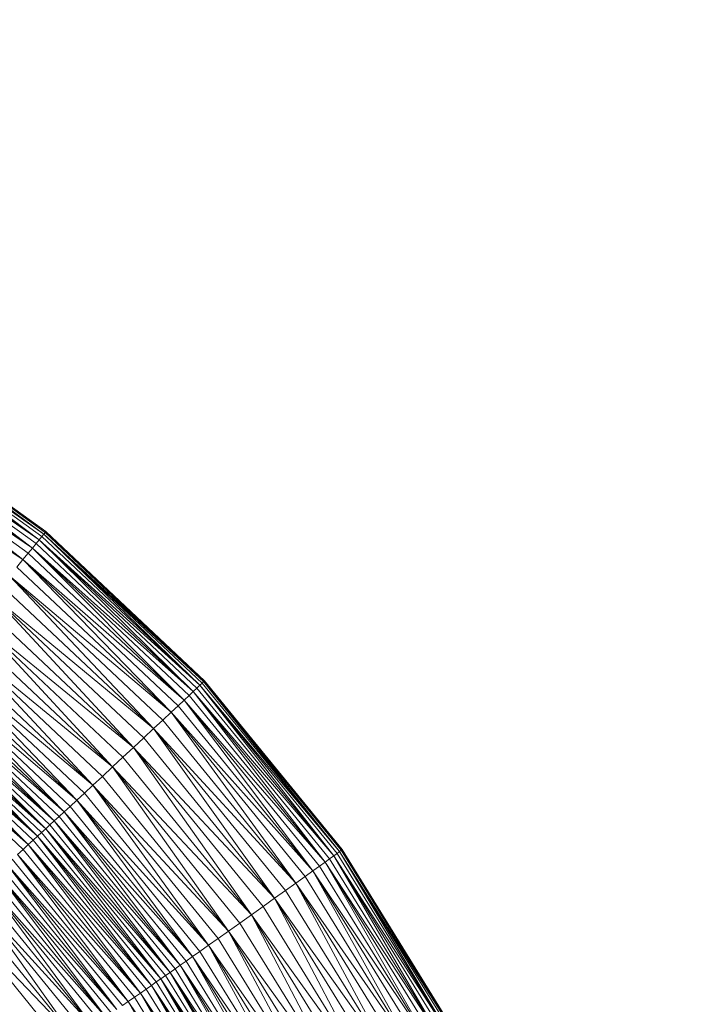
# Model space of a CAD drawing. Units: millimetres. Extents: x 32378 to 46445, y 94634 to 106789.
# Drawn here: x 40196 to 40480, y 104190 to 104613 of the extents above; entities that cross this region are included whole.
import ezdxf

# ---------------------------------------------------------------- set-up
doc = ezdxf.new("R2010")
doc.units = ezdxf.units.MM
doc.header["$MEASUREMENT"] = 0
doc.styles.get("Standard").update_dxf_attribs({"font": 'arial.ttf'})
doc.dimstyles.get("Standard").update_dxf_attribs({"dimtxt": 0.18, "dimasz": 0.18, "dimexe": 0.18, "dimexo": 0.0625, "dimgap": 0.09, "dimtad": 0, "dimtih": 1, "dimtoh": 1, "dimdec": 4, "dimzin": 0, "dimdsep": 46, "dimtxsty": 'Standard', "dimcen": 0.09, "dimadec": 0, "dimazin": 0, "dimtfac": 1, "dimtdec": 4, "dimtofl": 0, "dimtmove": 0, "dimatfit": 3, "dimfxl": 1, "dimtolj": 1, "dimtzin": 0, "dimarcsym": 0})

# ---------------------------------------------------------------- blocks, each defined once
blk = doc.blocks.new('*D7')
at = {"color": 0, "lineweight": -2, "transparency": 16777216}
for p, q in [((32889, 106325.82), (32889, 106416)), ((33049, 106415.82), (46102.33, 106415.82)), ((46262.33, 106325.82), (46262.33, 106416))]:
    blk.add_line(p, q, dxfattribs=at)
at = {"color": 0, "transparency": 16777216}
for points in [[(33049, 106442.49), (33049, 106389.16), (32889, 106415.82)], [(46102.33, 106442.49), (46102.33, 106389.16), (46262.33, 106415.82)]]:
    blk.add_solid(points, dxfattribs=at)
at = {"layer": 'Defpoints', "color": 0, "transparency": 16777216}
for p in [(46262.33, 106415.82), (32889, 102795.69), (46262.33, 102768.35)]:
    blk.add_point(p, dxfattribs=at)
at = {"color": 0, "transparency": 16777216, "insert": (39575.66, 106618.66), "char_height": 260, "attachment_point": 5}
blk.add_mtext('\\A1;1345', dxfattribs=at)

msp = doc.modelspace()

# ---------------------------------------------------------------- linework, layer by layer
at = {"color": 0, "linetype": 'Continuous', "lineweight": 0}
for p, q in [((40205.91027, 104392.31663), (40130.08811, 104446.99428)), ((40130.55785, 104447.7949), (40206.74052, 104393.40815)), ((40206.48043, 104393.04898), (40130.55785, 104447.7949)), ((40205.91027, 104392.31663), (40130.55785, 104447.7949)), ((40206.74052, 104393.40815), (40130.76888, 104448.18489)), ((40127.34211, 104442.47691), (40203.94329, 104389.85866)), ((40202.5983, 104388.19645), (40127.34211, 104442.47691)), ((40201.04682, 104386.28749), (40127.34211, 104442.47691)), ((40203.94329, 104389.85866), (40128.4587, 104444.30059)), ((40129.3812, 104445.81786), (40205.91027, 104392.31663)), ((40205.05593, 104391.24266), (40129.3812, 104445.81786)), ((40203.94329, 104389.85866), (40129.3812, 104445.81786)), ((40124.52059, 104437.90158), (40201.04682, 104386.28749)), ((40199.20386, 104384.02869), (40124.52059, 104437.90158)), ((40196.98439, 104381.3167), (40124.52059, 104437.90158)), ((40201.04682, 104386.28749), (40126.05304, 104440.38177)), ((40196.98439, 104381.3167), (40122.67404, 104434.92311)), ((40120.48195, 104431.39584), (40196.98439, 104381.3167)), ((40203.94329, 104389.85866), (40205.05593, 104391.24266)), ((40205.05593, 104391.24266), (40205.91027, 104392.31663)), ((40272.99556, 104327.29501), (40205.05593, 104391.24266)), ((40205.91027, 104392.31663), (40206.48043, 104393.04898)), ((40205.91027, 104392.31663), (40274.64369, 104328.90004)), ((40273.9828, 104328.24827), (40205.91027, 104392.31663)), ((40272.99556, 104327.29501), (40205.91027, 104392.31663)), ((40206.48043, 104393.04898), (40206.74052, 104393.40815)), ((40274.64369, 104328.90004), (40206.48043, 104393.04898)), ((40274.94841, 104329.22217), (40206.74052, 104393.40815)), ((40274.64369, 104328.90004), (40206.74052, 104393.40815)), ((40201.04682, 104386.28749), (40202.5983, 104388.19645)), ((40202.5983, 104388.19645), (40203.94329, 104389.85866)), ((40270.16131, 104324.59553), (40202.5983, 104388.19645)), ((40203.94329, 104389.85866), (40272.99556, 104327.29501)), ((40271.71181, 104326.06804), (40203.94329, 104389.85866)), ((40270.16131, 104324.59553), (40203.94329, 104389.85866)), ((40196.98439, 104381.3167), (40199.20386, 104384.02869)), ((40199.20386, 104384.02869), (40201.04682, 104386.28749)), ((40266.25173, 104320.90616), (40199.20386, 104384.02869)), ((40201.04682, 104386.28749), (40270.16131, 104324.59553)), ((40268.37384, 104322.90527), (40201.04682, 104386.28749)), ((40266.25173, 104320.90616), (40201.04682, 104386.28749)), ((40194.35079, 104378.10592), (40196.98439, 104381.3167)), ((40196.98439, 104381.3167), (40266.25173, 104320.90616)), ((40263.69723, 104318.50713), (40196.98439, 104381.3167)), ((40260.66697, 104315.66737), (40196.98439, 104381.3167)), ((40191.26529, 104374.35022), (40260.66697, 104315.66737)), ((40257.11749, 104312.34635), (40191.26529, 104374.35022)), ((40253.16028, 104308.64814), (40191.26529, 104374.35022)), ((40260.66697, 104315.66737), (40194.35079, 104378.10592)), ((40253.16028, 104308.64814), (40187.82472, 104370.16712)), ((40184.12589, 104365.67411), (40253.16028, 104308.64814)), ((40248.90642, 104304.67612), (40184.12589, 104365.67411)), ((40244.46739, 104300.53422), (40184.12589, 104365.67411)), ((40244.46739, 104300.53422), (40180.26559, 104360.98856)), ((40176.34055, 104356.22785), (40244.46739, 104300.53422)), ((40239.95435, 104296.32646), (40176.34055, 104356.22785)), ((40235.47875, 104292.15653), (40176.34055, 104356.22785)), ((40235.47875, 104292.15653), (40172.44767, 104351.5096)), ((40168.6836, 104346.95095), (40235.47875, 104292.15653)), ((40231.1518, 104288.12828), (40168.6836, 104346.95095)), ((40227.08478, 104284.34531), (40168.6836, 104346.95095)), ((40227.08478, 104284.34531), (40165.14533, 104342.66974)), ((40161.92948, 104338.78314), (40227.08478, 104284.34531)), ((40223.38901, 104280.9116), (40161.92948, 104338.78314)), ((40220.09511, 104277.85631), (40161.92948, 104338.78314)), ((40156.57162, 104332.32598), (40220.09511, 104277.85631)), ((40217.23392, 104275.20883), (40156.57162, 104332.32598)), ((40214.72239, 104272.89161), (40156.57162, 104332.32598)), ((40220.09511, 104277.85631), (40159.06272, 104335.32426)), ((40214.72239, 104272.89161), (40154.3841, 104329.70096)), ((40272.99556, 104327.29501), (40273.9828, 104328.24827)), ((40273.9828, 104328.24827), (40274.64369, 104328.90004)), ((40333.06975, 104255.80939), (40273.9828, 104328.24827)), ((40274.64369, 104328.90004), (40274.94841, 104329.22217)), ((40274.64369, 104328.90004), (40334.15416, 104256.64886)), ((40333.81, 104256.3692), (40274.64369, 104328.90004)), ((40333.06975, 104255.80939), (40274.64369, 104328.90004)), ((40334.15416, 104256.64886), (40274.94841, 104329.22217)), ((40149.0051, 104323.28921), (40210.44063, 104268.96156)), ((40208.55224, 104267.23679), (40149.0051, 104323.28921)), ((40206.75346, 104265.59773), (40149.0051, 104323.28921)), ((40210.44063, 104268.96156), (40150.6521, 104325.24561)), ((40152.428, 104327.36185), (40214.72239, 104272.89161)), ((40212.47763, 104270.82789), (40152.428, 104327.36185)), ((40210.44063, 104268.96156), (40152.428, 104327.36185)), ((40268.37384, 104322.90527), (40270.16131, 104324.59553)), ((40270.16131, 104324.59553), (40271.71181, 104326.06804)), ((40270.16131, 104324.59553), (40330.53368, 104253.94413)), ((40328.80433, 104252.68675), (40270.16131, 104324.59553)), ((40326.81164, 104251.24431), (40270.16131, 104324.59553)), ((40271.71181, 104326.06804), (40272.99556, 104327.29501)), ((40330.53368, 104253.94413), (40271.71181, 104326.06804)), ((40272.99556, 104327.29501), (40333.06975, 104255.80939)), ((40331.96657, 104254.993), (40272.99556, 104327.29501)), ((40330.53368, 104253.94413), (40272.99556, 104327.29501)), ((40145.89269, 104319.60353), (40206.75346, 104265.59773)), ((40204.98519, 104263.9887), (40145.89269, 104319.60353)), ((40203.18839, 104262.35386), (40145.89269, 104319.60353)), ((40206.75346, 104265.59773), (40147.4357, 104321.42949)), ((40263.69723, 104318.50713), (40266.25173, 104320.90616)), ((40266.25173, 104320.90616), (40268.37384, 104322.90527)), ((40266.25173, 104320.90616), (40326.81164, 104251.24431)), ((40324.44686, 104249.53942), (40266.25173, 104320.90616)), ((40321.60113, 104247.49431), (40266.25173, 104320.90616)), ((40326.81164, 104251.24431), (40268.37384, 104322.90527)), ((40142.68056, 104315.80041), (40203.18839, 104262.35386)), ((40201.30401, 104260.63736), (40142.68056, 104315.80041)), ((40199.27281, 104258.78315), (40142.68056, 104315.80041)), ((40203.18839, 104262.35386), (40144.32477, 104317.74831)), ((40257.11749, 104312.34635), (40260.66697, 104315.66737)), ((40260.66697, 104315.66737), (40263.69723, 104318.50713)), ((40260.66697, 104315.66737), (40321.60113, 104247.49431)), ((40318.22624, 104245.07447), (40260.66697, 104315.66737)), ((40314.27386, 104242.24541), (40260.66697, 104315.66737)), ((40321.60113, 104247.49431), (40263.69723, 104318.50713)), ((40138.95851, 104311.37518), (40199.27281, 104258.78315)), ((40197.03596, 104256.73559), (40138.95851, 104311.37518)), ((40199.27281, 104258.78315), (40140.90891, 104313.69704)), ((40253.16028, 104308.64814), (40257.11749, 104312.34635)), ((40314.27386, 104242.24541), (40257.11749, 104312.34635)), ((40248.90642, 104304.67612), (40253.16028, 104308.64814)), ((40253.16028, 104308.64814), (40314.27386, 104242.24541)), ((40309.86787, 104239.0953), (40253.16028, 104308.64814)), ((40305.13216, 104235.71258), (40253.16028, 104308.64814)), ((40244.46739, 104300.53422), (40248.90642, 104304.67612)), ((40305.13216, 104235.71258), (40248.90642, 104304.67612)), ((40239.95435, 104296.32646), (40244.46739, 104300.53422)), ((40244.46739, 104300.53422), (40305.13216, 104235.71258)), ((40300.19067, 104232.18581), (40244.46739, 104300.53422)), ((40295.16729, 104228.60331), (40244.46739, 104300.53422)), ((40235.47875, 104292.15653), (40239.95435, 104296.32646)), ((40295.16729, 104228.60331), (40239.95435, 104296.32646)), ((40231.1518, 104288.12828), (40235.47875, 104292.15653)), ((40235.47875, 104292.15653), (40295.16729, 104228.60331)), ((40290.18583, 104225.05327), (40235.47875, 104292.15653)), ((40285.37023, 104221.62424), (40235.47875, 104292.15653)), ((40227.08478, 104284.34531), (40231.1518, 104288.12828)), ((40285.37023, 104221.62424), (40231.1518, 104288.12828)), ((40220.09511, 104277.85631), (40223.38901, 104280.9116)), ((40223.38901, 104280.9116), (40227.08478, 104284.34531)), ((40276.73223, 104215.48287), (40223.38901, 104280.9116)), ((40227.08478, 104284.34531), (40285.37023, 104221.62424)), ((40280.8444, 104218.40468), (40227.08478, 104284.34531)), ((40276.73223, 104215.48287), (40227.08478, 104284.34531)), ((40217.23392, 104275.20883), (40220.09511, 104277.85631)), ((40220.09511, 104277.85631), (40276.73223, 104215.48287)), ((40273.06794, 104212.88387), (40220.09511, 104277.85631)), ((40269.88569, 104210.63246), (40220.09511, 104277.85631)), ((40212.47763, 104270.82789), (40214.72239, 104272.89161)), ((40214.72239, 104272.89161), (40217.23392, 104275.20883)), ((40214.72239, 104272.89161), (40269.88569, 104210.63246)), ((40267.09329, 104208.6631), (40214.72239, 104272.89161)), ((40264.59847, 104206.91004), (40214.72239, 104272.89161)), ((40269.88569, 104210.63246), (40217.23392, 104275.20883)), ((40208.55224, 104267.23679), (40210.44063, 104268.96156)), ((40210.44063, 104268.96156), (40212.47763, 104270.82789)), ((40210.44063, 104268.96156), (40264.59847, 104206.91004)), ((40262.33532, 104205.32558), (40210.44063, 104268.96156)), ((40260.23803, 104203.862), (40210.44063, 104268.96156)), ((40264.59847, 104206.91004), (40212.47763, 104270.82789)), ((40203.18839, 104262.35386), (40204.98519, 104263.9887)), ((40204.98519, 104263.9887), (40206.75346, 104265.59773)), ((40256.27773, 104201.1076), (40204.98519, 104263.9887)), ((40206.75346, 104265.59773), (40208.55224, 104267.23679)), ((40206.75346, 104265.59773), (40260.23803, 104203.862)), ((40258.24081, 104202.472), (40206.75346, 104265.59773)), ((40256.27773, 104201.1076), (40206.75346, 104265.59773)), ((40260.23803, 104203.862), (40208.55224, 104267.23679)), ((40199.27281, 104258.78315), (40201.30401, 104260.63736)), ((40201.30401, 104260.63736), (40203.18839, 104262.35386)), ((40252.19064, 104198.26537), (40201.30401, 104260.63736)), ((40203.18839, 104262.35386), (40256.27773, 104201.1076)), ((40254.283, 104199.72138), (40203.18839, 104262.35386)), ((40252.19064, 104198.26537), (40203.18839, 104262.35386)), ((40194.69851, 104254.59329), (40197.03596, 104256.73559)), ((40197.03596, 104256.73559), (40199.27281, 104258.78315)), ((40247.45008, 104194.95445), (40197.03596, 104256.73559)), ((40199.27281, 104258.78315), (40252.19064, 104198.26537)), ((40249.93494, 104196.69226), (40199.27281, 104258.78315)), ((40247.45008, 104194.95445), (40199.27281, 104258.78315)), ((40331.96657, 104254.993), (40333.06975, 104255.80939)), ((40333.06975, 104255.80939), (40333.81, 104256.3692)), ((40333.06975, 104255.80939), (40383.0478, 104176.76394)), ((40382.2408, 104176.30545), (40333.06975, 104255.80939)), ((40381.04052, 104175.64011), (40333.06975, 104255.80939)), ((40333.81, 104256.3692), (40334.15416, 104256.64886)), ((40383.0478, 104176.76394), (40333.81, 104256.3692)), ((40383.42559, 104176.99616), (40334.15416, 104256.64886)), ((40383.0478, 104176.76394), (40334.15416, 104256.64886)), ((40383.42565, 104176.99614), (40334.15428, 104256.64868)), ((40334.15533, 104256.64696), (40334.15428, 104256.64868)), ((40242.26114, 104191.31964), (40192.3657, 104252.45467)), ((40194.69851, 104254.59329), (40247.45008, 104194.95445)), ((40244.85311, 104193.13561), (40194.69851, 104254.59329)), ((40242.26114, 104191.31964), (40194.69851, 104254.59329)), ((40324.44686, 104249.53942), (40326.81164, 104251.24431)), ((40326.81164, 104251.24431), (40328.80433, 104252.68675)), ((40326.81164, 104251.24431), (40377.60415, 104173.76622)), ((40375.44018, 104172.59617), (40326.81164, 104251.24431)), ((40372.87293, 104171.21449), (40326.81164, 104251.24431)), ((40328.80433, 104252.68675), (40330.53368, 104253.94413)), ((40377.60415, 104173.76622), (40328.80433, 104252.68675)), ((40330.53368, 104253.94413), (40331.96657, 104254.993)), ((40330.53368, 104253.94413), (40381.04052, 104175.64011)), ((40379.48295, 104174.78733), (40330.53368, 104253.94413)), ((40377.60415, 104173.76622), (40330.53368, 104253.94413)), ((40381.04052, 104175.64011), (40331.96657, 104254.993)), ((40237.39688, 104187.91678), (40187.98709, 104248.4458)), ((40190.10579, 104250.38403), (40242.26114, 104191.31964)), ((40239.75038, 104189.56182), (40190.10579, 104250.38403)), ((40237.39688, 104187.91678), (40190.10579, 104250.38403)), ((40318.22624, 104245.07447), (40321.60113, 104247.49431)), ((40321.60113, 104247.49431), (40324.44686, 104249.53942)), ((40321.60113, 104247.49431), (40372.87293, 104171.21449)), ((40369.78455, 104169.55841), (40321.60113, 104247.49431)), ((40366.12258, 104167.59966), (40321.60113, 104247.49431)), ((40372.87293, 104171.21449), (40324.44686, 104249.53942)), ((40232.65208, 104184.6004), (40183.7156, 104244.53834)), ((40185.89513, 104246.53283), (40237.39688, 104187.91678)), ((40235.07326, 104186.29342), (40185.89513, 104246.53283)), ((40232.65208, 104184.6004), (40185.89513, 104246.53283)), ((40314.27386, 104242.24541), (40318.22624, 104245.07447)), ((40366.12258, 104167.59966), (40318.22624, 104245.07447)), ((40227.00757, 104180.64101), (40178.63602, 104239.87577)), ((40181.33404, 104242.3549), (40232.65208, 104184.6004)), ((40230.006, 104182.74676), (40181.33404, 104242.3549)), ((40227.00757, 104180.64101), (40181.33404, 104242.3549)), ((40305.13216, 104235.71258), (40309.86787, 104239.0953)), ((40309.86787, 104239.0953), (40314.27386, 104242.24541)), ((40357.05489, 104162.76231), (40309.86787, 104239.0953)), ((40314.27386, 104242.24541), (40366.12258, 104167.59966)), ((40361.8345, 104165.31053), (40314.27386, 104242.24541)), ((40357.05489, 104162.76231), (40314.27386, 104242.24541)), ((40175.50715, 104236.99377), (40227.00757, 104180.64101)), ((40223.52942, 104178.19206), (40175.50715, 104236.99377)), ((40219.4441, 104175.30883), (40175.50715, 104236.99377)), ((40300.19067, 104232.18581), (40305.13216, 104235.71258)), ((40305.13216, 104235.71258), (40357.05489, 104162.76231)), ((40351.91799, 104160.02666), (40305.13216, 104235.71258)), ((40346.55821, 104157.17502), (40305.13216, 104235.71258)), ((40219.4441, 104175.30883), (40171.833, 104233.60175)), ((40295.16729, 104228.60331), (40300.19067, 104232.18581)), ((40346.55821, 104157.17502), (40300.19067, 104232.18581)), ((40167.49919, 104229.5928), (40219.4441, 104175.30883)), ((40214.62427, 104171.89995), (40167.49919, 104229.5928)), ((40290.18583, 104225.05327), (40295.16729, 104228.60331)), ((40295.16729, 104228.60331), (40346.55821, 104157.17502)), ((40341.10995, 104154.27862), (40295.16729, 104228.60331)), ((40335.70758, 104151.40918), (40295.16729, 104228.60331)), ((40280.8444, 104218.40468), (40285.37023, 104221.62424)), ((40285.37023, 104221.62424), (40290.18583, 104225.05327)), ((40285.37023, 104221.62424), (40335.70758, 104151.40918)), ((40330.48543, 104148.63794), (40285.37023, 104221.62424)), ((40325.57785, 104146.03652), (40285.37023, 104221.62424)), ((40335.70758, 104151.40918), (40290.18583, 104225.05327)), ((40276.73223, 104215.48287), (40280.8444, 104218.40468)), ((40325.57785, 104146.03652), (40280.8444, 104218.40468)), ((40273.06794, 104212.88387), (40276.73223, 104215.48287)), ((40276.73223, 104215.48287), (40325.57785, 104146.03652)), ((40321.11937, 104143.67647), (40276.73223, 104215.48287)), ((40317.14696, 104141.57774), (40276.73223, 104215.48287)), ((40267.09329, 104208.6631), (40269.88569, 104210.63246)), ((40269.88569, 104210.63246), (40273.06794, 104212.88387)), ((40269.88569, 104210.63246), (40317.14696, 104141.57774)), ((40313.69799, 104139.76096), (40269.88569, 104210.63246)), ((40310.67229, 104138.17282), (40269.88569, 104210.63246)), ((40317.14696, 104141.57774), (40273.06794, 104212.88387)), ((40260.23803, 104203.862), (40262.33532, 104205.32558)), ((40262.33532, 104205.32558), (40264.59847, 104206.91004)), ((40305.51922, 104135.48476), (40262.33532, 104205.32558)), ((40264.59847, 104206.91004), (40267.09329, 104208.6631)), ((40264.59847, 104206.91004), (40310.67229, 104138.17282)), ((40307.96992, 104136.76034), (40264.59847, 104206.91004)), ((40305.51922, 104135.48476), (40264.59847, 104206.91004)), ((40310.67229, 104138.17282), (40267.09329, 104208.6631)), ((40254.283, 104199.72138), (40256.27773, 104201.1076)), ((40256.27773, 104201.1076), (40258.24081, 104202.472)), ((40256.27773, 104201.1076), (40301.08711, 104133.19)), ((40298.96267, 104132.09345), (40256.27773, 104201.1076)), ((40296.80396, 104130.97931), (40256.27773, 104201.1076)), ((40258.24081, 104202.472), (40260.23803, 104203.862)), ((40301.08711, 104133.19), (40258.24081, 104202.472)), ((40260.23803, 104203.862), (40305.51922, 104135.48476)), ((40303.24877, 104134.3075), (40260.23803, 104203.862)), ((40301.08711, 104133.19), (40260.23803, 104203.862)), ((40247.45008, 104194.95445), (40249.93494, 104196.69226)), ((40249.93494, 104196.69226), (40252.19064, 104198.26537)), ((40292.0976, 104128.54369), (40249.93494, 104196.69226)), ((40252.19064, 104198.26537), (40254.283, 104199.72138)), ((40252.19064, 104198.26537), (40296.80396, 104130.97931)), ((40294.53946, 104129.80904), (40252.19064, 104198.26537)), ((40292.0976, 104128.54369), (40252.19064, 104198.26537)), ((40296.80396, 104130.97931), (40254.283, 104199.72138)), ((40242.26114, 104191.31964), (40244.85311, 104193.13561)), ((40244.85311, 104193.13561), (40247.45008, 104194.95445)), ((40286.59477, 104125.68062), (40244.85311, 104193.13561)), ((40247.45008, 104194.95445), (40292.0976, 104128.54369)), ((40289.40704, 104127.14494), (40247.45008, 104194.95445)), ((40286.59477, 104125.68062), (40247.45008, 104194.95445)), ((40239.75038, 104189.56182), (40242.26114, 104191.31964)), ((40242.26114, 104191.31964), (40286.59477, 104125.68062)), ((40283.78788, 104124.21849), (40242.26114, 104191.31964)), ((40281.06905, 104122.80335), (40242.26114, 104191.31964))]:
    msp.add_line(p, q, dxfattribs=at)
msp.add_open_spline([(39660.18213, 95694.16206), (39632.5415, 95694.16139), (39582.74054, 95694.16259), (39507.2659, 95694.16114), (39443.41148, 95694.16519), (39384.73063, 95694.15501), (39335.67924, 95694.18991), (39287.89901, 95694.06792), (39111.84578, 95695.67077), (38493.86131, 95556.53482), (37802.08862, 94653.65036), (36417.23029, 94623.59261), (34486.63811, 94929.51405), (34547.11173, 97309.57182), (34844.0277, 98939.09904), (35574.41681, 101054.52546), (32038.20005, 101804.69057), (34001.89235, 105801.48568), (37006.58873, 104279.37506), (38184.27213, 106477.2552), (40276.62659, 106121.99627), (41811.0271, 105318.75748), (41884.23665, 103827.22314), (43216.99265, 104680.1513), (44388.99894, 105600.15964), (45969.03228, 104120.2737), (46656.43254, 101948.31487), (44291.15971, 101258.62239), (45372.20183, 99276.40929), (45407.77887, 97910.58313), (44959.16658, 97160.28825), (44883.67492, 97027.72148), (44830.07538, 96934.98311), (44811.79145, 96903.34482), (44436.28689, 96249.44402), (43225.78258, 95226.57213), (41629.68325, 96645.25202), (40496.5919, 95692.667), (39723.49077, 95694.17862), (39700.88808, 95694.15836), (39677.58481, 95694.16259), (39665.34358, 95694.16218), (39660.18213, 95694.16206)], degree=3, knots=[0, 0, 0, 0, 82.921833567, 149.40296154, 226.423810321, 274.485446695, 325.444576557, 373.581197866, 417.814862575, 853.752666896, 2214.653258577, 3486.775941647, 4847.676533328, 7468.828463786, 8853.146963665, 10298.646283163, 13147.54767479, 15728.467966858, 19035.313188261, 20092.789215959, 22271.814145836, 24357.848619517, 24848.94138829, 25899.375730197, 27451.119373243, 29351.616213106, 31252.113052968, 32945.455599777, 34471.005734267, 36690.82850871, 36848.895627349, 37085.626097035, 37148.977732665, 37170.24166111, 37195.212421321, 39415.035195763, 40450.900819249, 42723.759588769, 42737.140233496, 42770.326685002, 42791.566021482, 42807.050364138, 42807.050364138, 42807.050364138, 42807.050364138])

# ---------------------------------------------------------------- dimensions: what is measured, and where the dimension line sits
dim = msp.add_linear_dim(base=(46262.32926, 106415.82197), p1=(32888.99819, 102795.69212), p2=(46262.32926, 102768.34763), text='1345', dimstyle='Standard', override={"dimtxt": 260, "dimasz": 160, "dimgap": 70, "dimtad": 2, "dimtih": 0, "dimtoh": 0, "dimfxl": 90, "dimfxlon": 1})
dim.commit()
dim.dimension.update_dxf_attribs({"geometry": '*D7', "text_midpoint": (39575.66373, 106618.65963)})

doc.saveas('drawing.dxf')
